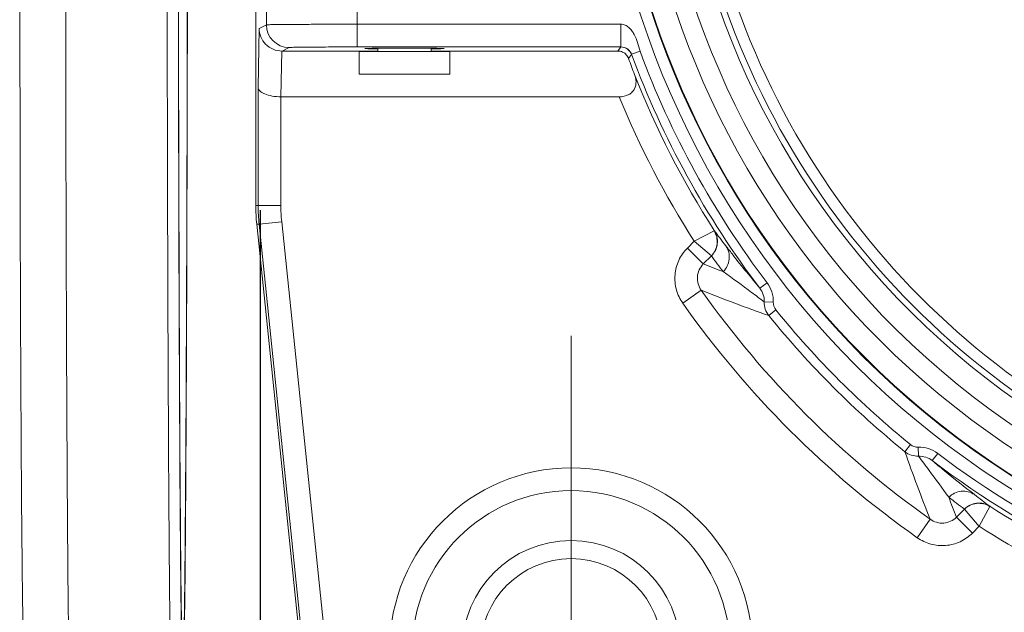
# Model space of a CAD drawing. Units: millimetres. Extents: x 1494 to 2563, y 182 to 938.
# Drawn here: x 1631 to 1675, y 529 to 555 of the extents above; entities that cross this region are included whole.
import ezdxf

# ---------------------------------------------------------------- set-up
doc = ezdxf.new("R2010")
doc.units = ezdxf.units.MM
doc.header["$MEASUREMENT"] = 0
doc.layers.get('0').update_dxf_attribs({"lineweight": 30})
doc.layers.add('02___PRT_ALL_AXES', color=7, linetype='Continuous')
doc.layers.add('DIM', color=3, linetype='Continuous', lineweight=15)
doc.styles.add('Romans字体', font='romans.shx', dxfattribs={"width": 0.75})
doc.dimstyles.new('01', dxfattribs={"dimtxt": 10, "dimasz": 10, "dimexe": 1.2, "dimexo": 0.2, "dimgap": 2, "dimtad": 1, "dimdec": 1, "dimdsep": 46, "dimtxsty": 'Romans字体', "dimcen": 0, "dimclrd": 1, "dimclre": 6, "dimclrt": 4, "dimazin": 2, "dimtfac": 1, "dimtdec": 1, "dimtofl": 0, "dimtmove": 0, "dimatfit": 3, "dimfxl": 1, "dimtolj": 1, "dimtzin": 0, "dimarcsym": 0})

# ---------------------------------------------------------------- blocks, each defined once
blk = doc.blocks.new('*D5')
at = {"layer": 'Defpoints', "color": 0, "transparency": 16777216}
for p in [(1642.075, 546.444), (1749.875, 546.444), (1749.875, 468.57)]:
    blk.add_point(p, dxfattribs=at)
at = {"layer": 'DIM', "color": 6, "lineweight": -2, "transparency": 16777216}
for p, q in [((1642.075, 546.244), (1642.075, 467.37)), ((1749.875, 546.244), (1749.875, 467.37))]:
    blk.add_line(p, q, dxfattribs=at)
at = {"layer": 'DIM', "color": 1, "lineweight": -2, "transparency": 16777216}
blk.add_line((1652.075, 468.57), (1739.875, 468.57), dxfattribs=at)
at = {"layer": 'DIM', "color": 1, "transparency": 16777216}
for points in [[(1652.075, 470.237), (1652.075, 466.903), (1642.075, 468.57)], [(1739.875, 470.237), (1739.875, 466.903), (1749.875, 468.57)]]:
    blk.add_solid(points, dxfattribs=at)
at = {"layer": 'DIM', "color": 4, "lineweight": 0, "transparency": 16777216, "insert": (1695.975, 475.57), "char_height": 10, "attachment_point": 5, "style": 'Romans字体'}
blk.add_mtext('\\A1;107.8', dxfattribs=at)

msp = doc.modelspace()

# ---------------------------------------------------------------- linework, layer by layer
at = {"color": 7, "linetype": 'Continuous', "lineweight": 0}
for p, q in [((1641.875, 546.444), (1641.875, 557.381)), ((1646.343, 553.43), (1646.343, 557.032)), ((1631.486, 547.714), (1631.468, 556.555)), ((1638.852, 550.637), (1638.861, 556.034)), ((1642.344, 556.058), (1642.344, 554.404)), ((1642.025, 554.245), (1641.98, 551.645)), ((1642.344, 554.404), (1642.025, 554.245)), ((1646.343, 554.43), (1657.966, 554.43)), ((1657.966, 553.43), (1657.966, 554.43)), ((1643.344, 553.404), (1643.032, 553.248)), ((1657.966, 553.43), (1646.343, 553.43)), ((1649.575, 553.371), (1649.605, 553.371)), ((1657.84, 553.248), (1657.966, 553.43)), ((1643.02, 553.248), (1642.985, 551.231)), ((1643.032, 553.248), (1647.25, 553.248)), ((1646.425, 553.231), (1646.425, 552.231)), ((1650.425, 553.231), (1646.425, 553.231)), ((1649.6, 553.248), (1657.84, 553.248)), ((1650.425, 553.231), (1650.425, 552.231)), ((1657.937, 553.239), (1657.84, 553.248)), ((1658.306, 552.92), (1658.435, 553.103)), ((1658.435, 553.103), (1658.438, 553.108)), ((1658.438, 553.108), (1658.814, 553.247)), ((1650.425, 552.231), (1646.425, 552.231)), ((1641.98, 546.449), (1641.98, 551.645)), ((1642.98, 546.449), (1642.98, 551.231)), ((1657.889, 551.231), (1642.985, 551.231)), ((1631.487, 547.463), (1631.486, 547.714)), ((1641.875, 546.444), (1641.98, 546.449)), ((1641.98, 546.449), (1642.98, 546.449)), ((1641.917, 545.62), (1642.022, 545.626)), ((1644.133, 524.207), (1641.917, 545.62)), ((1642.022, 545.626), (1643.017, 545.729)), ((1644.227, 524.312), (1642.022, 545.626)), ((1645.222, 524.415), (1643.017, 545.729)), ((1662.077, 545.332), (1661.198, 544.865)), ((1662.084, 545.335), (1662.077, 545.332)), ((1660.9, 544.567), (1661.198, 544.865)), ((1661.198, 544.864), (1661.956, 544.219)), ((1661.601, 543.865), (1660.9, 544.567)), ((1661.602, 543.865), (1661.956, 544.22)), ((1664.095, 542.796), (1664.414, 543.038)), ((1661.512, 542.712), (1660.697, 542.137)), ((1664.291, 542.193), (1664.687, 542.178)), ((1664.488, 541.594), (1664.798, 541.845)), ((1631.525, 537.572), (1631.524, 537.781)), ((1631.525, 537.529), (1631.525, 537.572)), ((1670.488, 535.594), (1670.739, 535.904)), ((1671.087, 535.397), (1671.072, 535.793)), ((1671.69, 535.201), (1671.932, 535.519)), ((1673.114, 533.062), (1672.759, 532.707)), ((1673.114, 533.062), (1673.758, 532.303)), ((1673.759, 532.304), (1674.226, 533.183)), ((1674.226, 533.183), (1674.229, 533.19)), ((1671.606, 532.618), (1671.031, 531.803)), ((1672.759, 532.707), (1673.461, 532.006)), ((1673.759, 532.304), (1673.461, 532.006))]:
    msp.add_line(p, q, dxfattribs=at)
for centre, radius in [((1680.775, 566.881), 12.85), ((1655.775, 526.881), 4.8), ((1655.775, 526.881), 4)]:
    msp.add_circle(centre, radius, dxfattribs=at)
for centre, radius, start, end in [((1695.775, 566.881), 36.466, 140.1384, 39.8616), ((1695.775, 566.881), 38.341, 143.2896, 36.7104), ((1695.775, 566.881), 38.315, 143.2953, 36.7047), ((1695.775, 566.881), 35.463, 139.9138, 40.0862), ((1695.775, 566.881), 35.203, 139.5277, 259.5429), ((1695.775, 566.881), 34.703, 139.5277, 259.3906), ((1695.775, 566.881), 37.315, 143.2953, 36.7047), ((1695.775, 566.881), 38.841, 182.7492, 357.2508), ((1643.344, 554.404), 1, 180.007, 269.986), ((1657.833, 552.748), 0.503, 19.964, 31.4224), ((1695.775, 566.881), 39.796, 200.248, 217.2444), ((1695.775, 566.881), 39.396, 200.248, 217.2444), ((1695.775, 566.881), 39.991, 201.5028, 212.5995), ((1695.775, 566.881), 40.991, 202.4445, 212.4861), ((1649.984, 546.449), 8.004, 180.002, 185.9041), ((1649.983, 546.449), 7.003, 180.0019, 185.9042), ((1693.925, 568.994), 39.668, 216.6141, 217.8398), ((1684.491, 602.11), 62.581, 248.54531, 249.40795), ((1694.614, 568.408), 40.639, 216.5252, 217.7505), ((1598.747, 455.041), 109.05, 53.42245, 54.23614), ((1695.775, 566.881), 41.93, 215.1989, 234.8011), ((1685.427, 601.885), 63.823, 247.99356, 250.8481), ((1625.33, 490.896), 64.415, 52.78245, 53.40508), ((1695.775, 566.881), 42.927, 215.1989, 234.8011), ((1665.19, 542.157), 0.9, 177.7339, 218.7313), ((1665.187, 542.16), 0.5, 177.9238, 219.0187), ((1695.775, 566.881), 39.829, 218.946, 231.054), ((1695.775, 566.881), 40.228, 218.946, 231.054), ((1671.051, 536.296), 0.9, 231.2716, 272.2633), ((1730.491, 556.425), 63.516, 199.14499, 202.01334), ((1671.054, 536.293), 0.5, 230.9844, 272.0731), ((1623.668, 499.341), 59.57, 36.49425, 37.24835), ((1695.775, 566.881), 39.796, 232.7556, 256.8677), ((1695.775, 566.881), 39.396, 232.7556, 256.8677), ((1585.029, 470.656), 107.692, 35.75758, 36.53682), ((1697.305, 565.719), 40.64, 232.2445, 233.4698), ((1729.983, 555.2), 61.486, 200.58019, 201.45823), ((1697.888, 565.031), 39.669, 232.1603, 233.386), ((1695.775, 566.881), 39.991, 237.4005, 254.2324), ((1695.775, 566.881), 40.991, 237.5139, 254.2324)]:
    msp.add_arc(centre, radius, start, end, dxfattribs=at)
for centre, major_axis, ratio, start_param, end_param in [((1695.775, 566.533), (0, 39.866), 0.999962, -4.36392, -4.345226), ((1649.876, 546.444), (-7.991, -0.412), 0.999847, -0.051533, 0.051533)]:
    msp.add_ellipse(centre, major_axis=major_axis, ratio=ratio, start_param=start_param, end_param=end_param, dxfattribs=at)
for points, knots in [([(1638.629, 526.78), (1638.623, 526.976), (1638.612, 527.439), (1638.591, 528.642), (1638.568, 530.648), (1638.544, 533.626), (1638.521, 537.317), (1638.502, 541.64), (1638.479, 548.393), (1638.469, 553.693), (1638.464, 557.361)], [0, 0, 0, 0, 0.019256, 0.045434, 0.117974, 0.216067, 0.337616, 0.480016, 0.640219, 1, 1, 1, 1]), ([(1633.493, 556.504), (1633.496, 554.315), (1633.501, 551.086), (1633.511, 546.862), (1633.52, 543.884), (1633.53, 541.063), (1633.541, 538.419), (1633.554, 535.968), (1633.567, 533.729), (1633.581, 531.715), (1633.593, 530.185), (1633.604, 529.084), (1633.612, 528.354), (1633.62, 527.69), (1633.628, 527.093), (1633.636, 526.563), (1633.644, 526.102), (1633.652, 525.711), (1633.66, 525.429), (1633.666, 525.239), (1633.67, 525.122), (1633.674, 525.024), (1633.679, 524.943), (1633.683, 524.881), (1633.686, 524.84), (1633.689, 524.816), (1633.692, 524.804), (1633.693, 524.798), (1633.695, 524.794), (1633.696, 524.794)], [0, 0, 0, 0, 0.20708, 0.305497, 0.399597, 0.488746, 0.572328, 0.649776, 0.720559, 0.784197, 0.840256, 0.865321, 0.888351, 0.90931, 0.928158, 0.944864, 0.959403, 0.971747, 0.981874, 0.986102, 0.989771, 0.992878, 0.995424, 0.997405, 0.998823, 0.999322, 0.999681, 0.999902, 1, 1, 1, 1]), ([(1637.967, 556.504), (1637.971, 553.169), (1637.983, 546.944), (1638.013, 538.466), (1638.047, 532.484), (1638.081, 528.762), (1638.099, 527.293), (1638.11, 526.664)], [0, 0, 0, 0, 0.335343, 0.625809, 0.852321, 0.936751, 1, 1, 1, 1]), ([(1638.461, 556.628), (1638.465, 553.514), (1638.476, 547.668), (1638.503, 539.629), (1638.538, 533.178), (1638.569, 529.46), (1638.59, 527.935)], [0, 0, 0, 0, 0.325521, 0.611242, 0.840523, 1, 1, 1, 1]), ([(1638.857, 556.012), (1638.852, 552.873), (1638.841, 547.022), (1638.812, 539.057), (1638.779, 533.442), (1638.747, 529.945), (1638.73, 528.563), (1638.72, 527.969)], [0, 0, 0, 0, 0.335786, 0.625919, 0.852082, 0.936529, 1, 1, 1, 1]), ([(1638.861, 556.033), (1638.857, 552.981), (1638.846, 547.253), (1638.819, 539.379), (1638.784, 533.062), (1638.753, 529.419), (1638.733, 527.923)], [0, 0, 0, 0, 0.325801, 0.611245, 0.840265, 1, 1, 1, 1]), ([(1642.025, 554.245), (1642.026, 554.12), (1642.077, 553.864), (1642.294, 553.534), (1642.627, 553.304), (1642.897, 553.248), (1643.032, 553.248)], [0, 0, 0, 0, 0.240734, 0.486784, 0.740541, 1, 1, 1, 1]), ([(1646.343, 554.43), (1646.086, 554.43), (1645.581, 554.43), (1644.848, 554.428), (1644.17, 554.426), (1643.653, 554.423), (1643.286, 554.421), (1643.052, 554.419), (1642.85, 554.417), (1642.68, 554.414), (1642.544, 554.412), (1642.454, 554.41), (1642.4, 554.408), (1642.373, 554.407), (1642.355, 554.406), (1642.347, 554.405), (1642.344, 554.404)], [0, 0, 0, 0, 0.192949, 0.378691, 0.550157, 0.700967, 0.766812, 0.825428, 0.876279, 0.918874, 0.952817, 0.977792, 0.986834, 0.993556, 0.997947, 1, 1, 1, 1]), ([(1658.814, 553.247), (1658.769, 553.368), (1658.711, 553.621), (1658.59, 553.923), (1658.454, 554.144), (1658.324, 554.291), (1658.161, 554.402), (1658.03, 554.43), (1657.966, 554.43)], [0, 0, 0, 0, 0.249998, 0.499784, 0.624871, 0.749962, 0.875048, 1, 1, 1, 1]), ([(1646.343, 553.43), (1646.15, 553.43), (1645.772, 553.43), (1645.222, 553.428), (1644.714, 553.426), (1644.326, 553.423), (1644.05, 553.421), (1643.875, 553.419), (1643.723, 553.417), (1643.596, 553.414), (1643.494, 553.412), (1643.426, 553.41), (1643.386, 553.408), (1643.365, 553.407), (1643.352, 553.406), (1643.346, 553.405), (1643.344, 553.404)], [0, 0, 0, 0, 0.192937, 0.378668, 0.550127, 0.700932, 0.766774, 0.825385, 0.876233, 0.918829, 0.952777, 0.977758, 0.986802, 0.993528, 0.997926, 1, 1, 1, 1]), ([(1646.675, 553.36), (1646.675, 553.36), (1646.679, 553.36), (1646.685, 553.362), (1646.697, 553.362), (1646.712, 553.363), (1646.733, 553.364), (1646.769, 553.365), (1646.826, 553.366), (1646.907, 553.367), (1647.006, 553.369), (1647.12, 553.37), (1647.201, 553.371), (1647.243, 553.371)], [0, 0, 0, 0, 0.004244, 0.016031, 0.035614, 0.063153, 0.098798, 0.142691, 0.255062, 0.398901, 0.572582, 0.774006, 1, 1, 1, 1]), ([(1647.243, 553.371), (1647.63, 553.374), (1648.407, 553.376), (1649.184, 553.374), (1649.575, 553.371)], [0, 0, 0, 0, 0.497031, 1, 1, 1, 1]), ([(1649.605, 553.371), (1649.649, 553.371), (1649.731, 553.37), (1649.846, 553.369), (1649.945, 553.367), (1650.026, 553.366), (1650.083, 553.365), (1650.119, 553.364), (1650.139, 553.363), (1650.154, 553.362), (1650.165, 553.362), (1650.17, 553.36), (1650.175, 553.36), (1650.175, 553.36)], [0, 0, 0, 0, 0.228732, 0.431615, 0.605936, 0.749518, 0.86039, 0.903461, 0.93844, 0.965448, 0.984604, 0.996042, 1, 1, 1, 1]), ([(1657.966, 553.43), (1658.056, 553.43), (1658.198, 553.393), (1658.356, 553.266), (1658.416, 553.168), (1658.438, 553.108)], [0, 0, 0, 0, 0.450319, 0.681923, 1, 1, 1, 1]), ([(1657.966, 553.43), (1658.066, 553.43), (1658.27, 553.367), (1658.4, 553.197), (1658.435, 553.103)], [0, 0, 0, 0, 0.5, 1, 1, 1, 1]), ([(1647.248, 553.348), (1647.204, 553.349), (1647.122, 553.349), (1647.006, 553.351), (1646.907, 553.352), (1646.825, 553.353), (1646.768, 553.355), (1646.732, 553.356), (1646.712, 553.356), (1646.696, 553.357), (1646.685, 553.358), (1646.68, 553.359), (1646.675, 553.359), (1646.675, 553.36)], [0, 0, 0, 0, 0.228648, 0.431506, 0.605831, 0.749442, 0.860351, 0.903436, 0.938426, 0.96544, 0.984601, 0.996042, 1, 1, 1, 1]), ([(1650.175, 553.36), (1650.175, 553.359), (1650.17, 553.359), (1650.165, 553.358), (1650.153, 553.357), (1650.138, 553.356), (1650.117, 553.356), (1650.081, 553.355), (1650.023, 553.353), (1649.941, 553.352), (1649.843, 553.351), (1649.728, 553.349), (1649.647, 553.349), (1649.604, 553.348)], [0, 0, 0, 0, 0.004244, 0.016033, 0.035622, 0.06317, 0.098828, 0.142738, 0.255141, 0.399003, 0.572693, 0.774089, 1, 1, 1, 1]), ([(1658.262, 553.011), (1658.23, 553.065), (1658.137, 553.167), (1658.008, 553.224), (1657.937, 553.239)], [0, 0, 0, 0, 0.465756, 1, 1, 1, 1]), ([(1657.889, 551.231), (1658.034, 551.231), (1658.253, 551.271), (1658.473, 551.434), (1658.608, 551.626), (1658.657, 551.908), (1658.606, 552.121), (1658.567, 552.222)], [0, 0, 0, 0, 0.30064, 0.434284, 0.555154, 0.777241, 1, 1, 1, 1]), ([(1641.98, 551.645), (1641.981, 551.619), (1641.998, 551.561), (1642.058, 551.485), (1642.15, 551.416), (1642.326, 551.327), (1642.608, 551.253), (1642.853, 551.231), (1642.985, 551.231)], [0, 0, 0, 0, 0.06902, 0.149653, 0.247832, 0.365745, 0.657832, 1, 1, 1, 1]), ([(1631.524, 537.781), (1631.52, 538.513), (1631.504, 541.741), (1631.493, 544.968), (1631.487, 547.463)], [0, 0, 0, 0, 0.226993, 1, 1, 1, 1]), ([(1661.957, 544.219), (1662.029, 544.29), (1662.149, 544.458), (1662.235, 544.754), (1662.218, 545.061), (1662.138, 545.25), (1662.084, 545.335)], [0, 0, 0, 0, 0.250869, 0.501188, 0.750838, 1, 1, 1, 1]), ([(1661.957, 544.219), (1662.027, 544.29), (1662.142, 544.459), (1662.224, 544.753), (1662.207, 545.058), (1662.129, 545.247), (1662.077, 545.332)], [0, 0, 0, 0, 0.249328, 0.499848, 0.750414, 1, 1, 1, 1]), ([(1660.697, 542.137), (1660.57, 542.316), (1660.377, 542.723), (1660.315, 543.392), (1660.486, 544.042), (1660.745, 544.411), (1660.9, 544.567)], [0, 0, 0, 0, 0.25005, 0.499967, 0.749899, 1, 1, 1, 1]), ([(1662.597, 544.659), (1662.654, 544.575), (1662.738, 544.384), (1662.76, 544.072), (1662.675, 543.771), (1662.554, 543.6), (1662.481, 543.527)], [0, 0, 0, 0, 0.249153, 0.498805, 0.74913, 1, 1, 1, 1]), ([(1662.597, 544.659), (1662.701, 544.525), (1663.192, 543.897), (1663.694, 543.278), (1664.095, 542.796)], [0, 0, 0, 0, 0.213006, 1, 1, 1, 1]), ([(1661.512, 542.712), (1661.451, 542.796), (1661.357, 542.988), (1661.323, 543.306), (1661.403, 543.616), (1661.527, 543.792), (1661.602, 543.865)], [0, 0, 0, 0, 0.249195, 0.499099, 0.749513, 1, 1, 1, 1]), ([(1664.687, 542.178), (1664.693, 542.331), (1664.65, 542.64), (1664.506, 542.916), (1664.414, 543.038)], [0, 0, 0, 0, 0.49995, 1, 1, 1, 1]), ([(1664.291, 542.193), (1664.294, 542.3), (1664.262, 542.517), (1664.16, 542.711), (1664.095, 542.796)], [0, 0, 0, 0, 0.500123, 1, 1, 1, 1]), ([(1633.696, 524.794), (1633.529, 524.791), (1633.193, 524.828), (1632.72, 525.005), (1632.309, 525.293), (1631.991, 525.658), (1631.799, 526.032), (1631.7, 526.357), (1631.659, 526.627), (1631.643, 526.889), (1631.632, 527.187), (1631.622, 527.553), (1631.612, 528.008), (1631.602, 528.556), (1631.593, 529.199), (1631.583, 529.936), (1631.571, 531.101), (1631.556, 532.778), (1631.539, 535.043), (1631.53, 536.665), (1631.525, 537.529)], [0, 0, 0, 0, 0.036049, 0.072051, 0.10786, 0.143099, 0.175514, 0.197795, 0.216065, 0.234264, 0.254398, 0.280436, 0.313094, 0.352546, 0.398803, 0.451806, 0.511451, 0.65012, 0.813503, 1, 1, 1, 1]), ([(1671.932, 535.519), (1671.811, 535.612), (1671.534, 535.756), (1671.225, 535.799), (1671.072, 535.793)], [0, 0, 0, 0, 0.499937, 1, 1, 1, 1]), ([(1671.69, 535.201), (1671.605, 535.266), (1671.411, 535.368), (1671.194, 535.4), (1671.087, 535.397)], [0, 0, 0, 0, 0.499772, 1, 1, 1, 1]), ([(1671.69, 535.201), (1671.87, 535.051), (1672.485, 534.544), (1673.109, 534.048), (1673.553, 533.703)], [0, 0, 0, 0, 0.294118, 1, 1, 1, 1]), ([(1672.421, 533.587), (1672.494, 533.66), (1672.665, 533.781), (1672.966, 533.866), (1673.278, 533.844), (1673.469, 533.76), (1673.553, 533.703)], [0, 0, 0, 0, 0.250869, 0.501195, 0.750847, 1, 1, 1, 1]), ([(1674.229, 533.19), (1674.145, 533.244), (1673.955, 533.323), (1673.648, 533.341), (1673.352, 533.255), (1673.184, 533.135), (1673.113, 533.063)], [0, 0, 0, 0, 0.249162, 0.498812, 0.74913, 1, 1, 1, 1]), ([(1674.226, 533.183), (1674.141, 533.235), (1673.952, 533.313), (1673.647, 533.33), (1673.353, 533.248), (1673.184, 533.132), (1673.113, 533.063)], [0, 0, 0, 0, 0.249584, 0.500149, 0.75067, 1, 1, 1, 1]), ([(1672.759, 532.707), (1672.686, 532.633), (1672.51, 532.509), (1672.2, 532.429), (1671.882, 532.463), (1671.69, 532.557), (1671.606, 532.618)], [0, 0, 0, 0, 0.250452, 0.500873, 0.750756, 1, 1, 1, 1]), ([(1673.461, 532.006), (1673.305, 531.85), (1672.937, 531.592), (1672.286, 531.421), (1671.617, 531.483), (1671.211, 531.676), (1671.031, 531.803)], [0, 0, 0, 0, 0.250067, 0.500006, 0.749899, 1, 1, 1, 1])]:
    msp.add_open_spline(points, degree=3, knots=knots, dxfattribs=at)
at = {"layer": '02___PRT_ALL_AXES', "color": 7, "linetype": 'Continuous', "lineweight": 0}
for p, q in [((1647.25, 553.231), (1647.25, 553.371)), ((1649.6, 553.231), (1649.6, 553.371))]:
    msp.add_line(p, q, dxfattribs=at)
for radius in [8, 7]:
    msp.add_circle((1655.775, 526.881), radius, dxfattribs=at)
at = {"layer": 'DIM', "color": 1, "lineweight": 0}
msp.add_line((1655.775, 540.705), (1655.775, 513.057), dxfattribs=at)

# ---------------------------------------------------------------- dimensions: what is measured, and where the dimension line sits
at = {"layer": 'DIM', "lineweight": 0}
dim = msp.add_linear_dim(base=(1749.875, 468.57), p1=(1642.075, 546.444), p2=(1749.875, 546.444), dimstyle='01', dxfattribs=at)
dim.commit()
dim.dimension.update_dxf_attribs({"geometry": '*D5', "text_midpoint": (1695.975, 475.57)})

doc.saveas('drawing.dxf')
